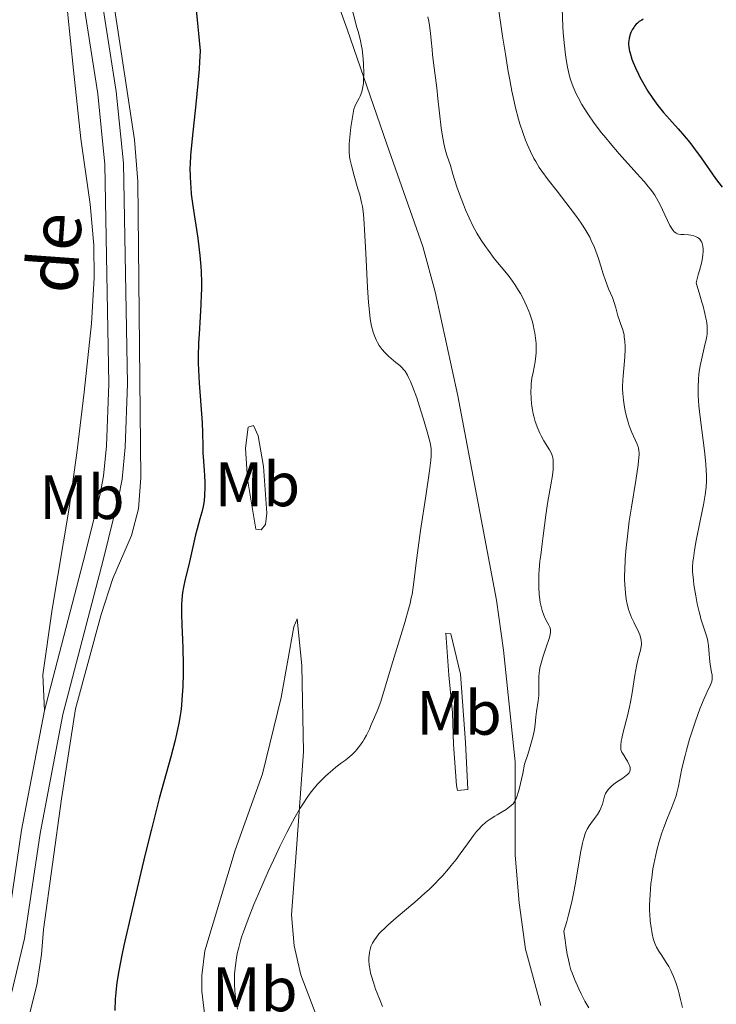
# Model space of a CAD drawing. Units: metres. Extents: x 621435 to 625941, y 4659687 to 4662735.
# Drawn here: x 624741 to 624852, y 4660234 to 4660391 of the extents above; entities that cross this region are included whole.
import ezdxf
from ezdxf.enums import TextEntityAlignment as Align

# ---------------------------------------------------------------- set-up
doc = ezdxf.new("R2010")
doc.units = ezdxf.units.M
doc.header["$MEASUREMENT"] = 0
doc.linetypes.add('DGN Style 3', pattern=[75.64424, 54.0316, -21.61264])
for name, color, linetype, lineweight in [('Carátula', 7, 'Continuous', 0), ('Elementos auxiliares', 7, 'Continuous', 0), ('Entidades rústicas y varios', 7, 'Continuous', 0), ('Relieve y altimetría', 7, 'Continuous', 0), ('Textos de rotulación', 7, 'Continuous', 0), ('Viales y ferrocarril', 7, 'Continuous', 0)]:
    doc.layers.add(name, color=color, linetype=linetype, lineweight=lineweight)
doc.styles.add('Style-ariali', font='ariali.shx', dxfattribs={"bigfont": 'arialibig.shx'})
doc.styles.add('Style-arialn', font='arialn.shx', dxfattribs={"bigfont": 'arialnbig.shx'})

msp = doc.modelspace()

# ---------------------------------------------------------------- linework, layer by layer
at = {"layer": 'Carátula', "color": 7, "linetype": 'Continuous', "lineweight": 0}
msp.add_3dface([(621486.77, 4659687.2), (625941.08, 4659765.37), (625888.97, 4662734.92), (621434.66, 4662656.75)], dxfattribs=at)
at = {"layer": 'Elementos auxiliares', "color": 250, "linetype": 'Continuous', "lineweight": 0}
msp.add_3dface([(622341.36, 4660096.28), (625787.71, 4660156.76), (625746.54, 4662469.87), (622301.34, 4662409.36)], dxfattribs=at)
at = {"layer": 'Entidades rústicas y varios', "color": 92, "linetype": 'Continuous', "lineweight": 0}
for points in [[(624748.9, 4660411.51, 348.85), (624748.07, 4660403.99, 348.17), (624748.38, 4660392.79, 347.88), (624749.37, 4660383.39, 347.22), (624750.51, 4660372.45, 346.97), (624752, 4660361.99, 347.67), (624752.59, 4660355.44, 347.83), (624752.68, 4660350.2, 347.84), (624752.21, 4660342.92, 347.89), (624751.08, 4660331.94, 347.09), (624749.93, 4660322.62, 347.13), (624748.66, 4660313.42, 347.12), (624745.96, 4660297.29, 347.54), (624744.47, 4660286.78, 347.65), (624744.74, 4660281.1, 347.76)], [(624824.03, 4660233.97, 363.34), (624821.56, 4660242.95, 362.91), (624820.53, 4660250.36, 362.06), (624819.91, 4660257.97, 361.61), (624819.93, 4660272.88, 359.69), (624818.03, 4660290.73, 357.49), (624816.93, 4660298.7, 357.53), (624810.76, 4660331.38, 356.04), (624807.16, 4660347.96, 357.05), (624805.18, 4660355.2, 356.51), (624799.39, 4660371.56, 356.47), (624793.07, 4660389.92, 354.74), (624787.99, 4660404.13, 353.86)], [(624754.48, 4660402.71, 349.14), (624756.95, 4660386.32, 348.52), (624759.11, 4660372.29, 348.86), (624759.66, 4660365.62, 348.73), (624760.14, 4660318.28, 349.07), (624759.72, 4660313.3, 349.1), (624758.61, 4660309.03, 349.13), (624755.65, 4660302.16, 348.81), (624753.78, 4660296.42, 348.73), (624749.69, 4660281.33, 348.33), (624747.43, 4660266.99, 348.02), (624744.57, 4660246.08, 347.69), (624744.26, 4660242.12, 348.01), (624743.49, 4660237.19, 348.09), (624742.3, 4660232.34, 347.48)], [(624777.18, 4660318.03, 350.79), (624776.86, 4660323.02, 350.79), (624777.28, 4660326.37, 350.86), (624778.11, 4660326.62, 351.03), (624778.85, 4660324.97, 351.14), (624779.72, 4660320.05, 351.38), (624780.25, 4660312.6, 351.36), (624780.04, 4660310.8, 351.36), (624779.34, 4660309.96, 351.23), (624778.51, 4660310.06, 351.03), (624777.18, 4660318.03, 350.79)], [(624775.21, 4660258.76, 352.93), (624779.53, 4660270.99, 352.19), (624782.55, 4660283.16, 351.86), (624784.54, 4660294.47, 352.08), (624785.1, 4660295.74, 352.13), (624785.85, 4660288.24, 352.7), (624786.11, 4660274.49, 353.38), (624784.98, 4660259.05, 356.23), (624784.21, 4660248.43, 357.57), (624784.61, 4660243.47, 357.88), (624785.65, 4660238.86, 358.03), (624788.21, 4660232.12, 358.58)], [(624809.3, 4660286.75, 356.39), (624808.82, 4660293.42, 356.08), (624809.66, 4660293.32, 356.22), (624811.2, 4660286.91, 356.79), (624811.98, 4660275.96, 357.79), (624812.35, 4660268.45, 359.07), (624810.68, 4660268.31, 358.67), (624810.55, 4660269.13, 358.56), (624810.07, 4660275.68, 357.15), (624809.88, 4660280.69, 356.9), (624809.3, 4660286.75, 356.39)], [(624770.44, 4660231.27, 353.21), (624769.88, 4660236.22, 352.92), (624769.85, 4660238.76, 352.62), (624770.36, 4660242.71, 352.45), (624775.21, 4660258.76, 352.93)]]:
    msp.add_polyline3d(points, dxfattribs=at)
at = {"layer": 'Relieve y altimetría', "color": 36, "linetype": 'Continuous', "lineweight": 0, "flags": 128}
for points, elevation in [([(624817.08, 4660394.36), (624817.9, 4660388.82), (624818.35, 4660385.96), (624818.81, 4660383.19), (624819.05, 4660381.87), (624819.4, 4660380.03), (624819.75, 4660378.37), (624819.98, 4660377.37), (624820.45, 4660375.59), (624820.67, 4660374.8), (624821.12, 4660373.41), (624821.55, 4660372.23), (624821.83, 4660371.55), (624822.36, 4660370.38), (624822.91, 4660369.28), (624823.19, 4660368.79), (624823.75, 4660367.86), (624824.17, 4660367.25), (624825.17, 4660365.9), (624826.61, 4660364.05), (624828.72, 4660361.33), (624829.69, 4660360.03), (624830.44, 4660358.97), (624830.77, 4660358.48), (624831.22, 4660357.76), (624831.82, 4660356.7), (624832.08, 4660356.17), (624832.57, 4660355.07), (624832.79, 4660354.49), (624833.21, 4660353.28), (624833.97, 4660350.88), (624834.32, 4660349.81), (624834.84, 4660348.48), (624835.45, 4660347.06), (624835.7, 4660346.41), (624836.01, 4660345.43), (624836.34, 4660344.17)], 365), ([(624793.79, 4660393.48), (624794.35, 4660391.3), (624794.59, 4660390.36), (624794.82, 4660389.55), (624795.08, 4660388.58), (624795.21, 4660388.08), (624795.37, 4660387.23), (624795.45, 4660386.74), (624795.63, 4660385.18), (624795.69, 4660384.32), (624795.73, 4660383.02), (624795.71, 4660381.79), (624795.66, 4660381.24), (624795.59, 4660380.75), (624795.54, 4660380.45), (624795.4, 4660379.91), (624795.15, 4660379.26), (624794.98, 4660378.9), (624794.65, 4660378.32), (624794.4, 4660377.84), (624794.3, 4660377.59), (624794.16, 4660377.15), (624793.97, 4660376.22), (624793.67, 4660374.31), (624793.54, 4660373.21), (624793.41, 4660371.64), (624793.39, 4660370.75), (624793.4, 4660370.34), (624793.47, 4660369.56), (624793.55, 4660369.04), (624793.8, 4660367.94), (624794.19, 4660366.51), (624794.8, 4660364.45), (624795.08, 4660363.47), (624795.38, 4660362.25), (624795.5, 4660361.59), (624795.66, 4660360.4), (624795.8, 4660358.83), (624795.87, 4660357.86), (624796.05, 4660354.17), (624796.32, 4660348.68), (624796.48, 4660346.29), (624796.57, 4660345.29), (624796.77, 4660343.69), (624796.98, 4660342.51), (624797.13, 4660341.9), (624797.23, 4660341.56), (624797.43, 4660340.97), (624797.74, 4660340.23), (624797.91, 4660339.9), (624798.18, 4660339.43), (624798.34, 4660339.2), (624798.69, 4660338.74), (624799.11, 4660338.27), (624799.74, 4660337.63), (624800.08, 4660337.32), (624800.83, 4660336.7), (624801.48, 4660336.21), (624801.81, 4660335.91), (624802.15, 4660335.52), (624802.32, 4660335.28), (624802.69, 4660334.68), (624802.88, 4660334.31), (624803.18, 4660333.66), (624803.5, 4660332.88), (624804.18, 4660331.03), (624804.85, 4660328.99), (624805.26, 4660327.64), (624805.96, 4660325.26), (624806.26, 4660324.08), (624806.37, 4660323.58), (624806.47, 4660322.87), (624806.49, 4660322.51), (624806.48, 4660321.75), (624806.43, 4660321.09), (624806.22, 4660319.39)], 355), ([(624827.4, 4660393.35), (624827.54, 4660390.31), (624827.6, 4660389.4), (624827.74, 4660387.75), (624827.9, 4660386.3), (624828.02, 4660385.43), (624828.29, 4660383.86), (624828.5, 4660382.9), (624828.61, 4660382.44), (624828.82, 4660381.75), (624829.19, 4660380.71), (624829.68, 4660379.62), (624829.97, 4660379.04), (624830.58, 4660377.93), (624830.94, 4660377.34), (624831.53, 4660376.42), (624832.54, 4660374.95), (624833.73, 4660373.39), (624834.38, 4660372.57), (624835.07, 4660371.74), (624836.53, 4660370.05), (624839.35, 4660366.9), (624840.5, 4660365.61), (624840.96, 4660365.07), (624841.69, 4660364.16), (624842.22, 4660363.41), (624842.5, 4660362.95), (624843, 4660361.98), (624844.23, 4660359.36), (624844.62, 4660358.58), (624844.81, 4660358.26), (624845.14, 4660357.77), (624845.29, 4660357.59), (624845.4, 4660357.49), (624845.61, 4660357.35), (624845.83, 4660357.25), (624845.99, 4660357.21), (624846.36, 4660357.16), (624846.85, 4660357.12), (624847.59, 4660357.06), (624847.96, 4660357.01), (624848.48, 4660356.9), (624848.72, 4660356.82), (624848.93, 4660356.73), (624849.06, 4660356.65), (624849.29, 4660356.48), (624849.39, 4660356.38), (624849.57, 4660356.15), (624849.71, 4660355.89), (624849.78, 4660355.7), (624849.9, 4660355.28), (624849.97, 4660354.77), (624849.97, 4660354.46), (624849.91, 4660353.86), (624849.78, 4660353.07), (624849.67, 4660352.58), (624849.37, 4660351.4), (624849.17, 4660350.68), (624848.81, 4660349.44), (624849.43, 4660347.46), (624849.75, 4660346.34), (624849.93, 4660345.67), (624850.22, 4660344.5), (624850.38, 4660343.75), (624850.46, 4660343.32), (624850.56, 4660342.56), (624850.59, 4660342.23), (624850.6, 4660341.67), (624850.57, 4660341.19), (624850.53, 4660340.91), (624850.43, 4660340.37), (624850.11, 4660339.02), (624849.66, 4660337.12), (624849.46, 4660336.13), (624849.32, 4660335.23), (624849.26, 4660334.75), (624849.19, 4660334.01), (624849.14, 4660332.79), (624849.17, 4660331.39), (624849.21, 4660330.61), (624849.28, 4660329.77), (624849.48, 4660327.97)], 370), ([(624805.96, 4660391.94), (624806.11, 4660391.21), (624806.22, 4660390.54), (624806.4, 4660389.32), (624806.52, 4660388.2), (624806.65, 4660386.69), (624806.73, 4660385.87), (624806.98, 4660383.75), (624807.38, 4660380.55), (624807.58, 4660378.89), (624808.1, 4660374.2), (624808.29, 4660372.87), (624808.39, 4660372.26), (624808.5, 4660371.7), (624808.75, 4660370.71), (624809.01, 4660369.82), (624809.56, 4660368.15), (624809.98, 4660366.79), (624810.62, 4660364.73), (624811.01, 4660363.57), (624811.64, 4660361.92), (624811.99, 4660361.06), (624812.56, 4660359.78), (624813.17, 4660358.52), (624813.48, 4660357.92), (624813.81, 4660357.34), (624814.47, 4660356.24), (624815.16, 4660355.21), (624815.63, 4660354.56), (624816.58, 4660353.32), (624818.77, 4660350.63), (624819.48, 4660349.67), (624819.84, 4660349.16), (624820.45, 4660348.21), (624820.74, 4660347.71), (624821.17, 4660346.94), (624821.75, 4660345.72), (624822.1, 4660344.89), (624822.26, 4660344.46), (624822.48, 4660343.82), (624822.67, 4660343.16), (624822.78, 4660342.73), (624822.97, 4660341.85), (624823.05, 4660341.42), (624823.18, 4660340.57), (624823.25, 4660339.75), (624823.28, 4660339.23), (624823.28, 4660338.25), (624823.24, 4660337.74), (624823.12, 4660336.81), (624822.77, 4660335.08), (624822.6, 4660334.16), (624822.49, 4660333.28), (624822.45, 4660332.8), (624822.42, 4660332.07), (624822.45, 4660330.91), (624822.52, 4660330.12), (624822.57, 4660329.71), (624822.67, 4660329.1), (624822.8, 4660328.49), (624822.9, 4660328.09), (624823.13, 4660327.28), (624823.54, 4660326.12), (624823.85, 4660325.4), (624824.06, 4660324.95), (624824.49, 4660324.15), (624825.4, 4660322.72), (624825.65, 4660322.26), (624825.75, 4660322.01), (624825.91, 4660321.46), (624825.96, 4660321.15), (624826, 4660320.63), (624825.99, 4660320.03), (624825.97, 4660319.59), (624825.86, 4660318.65), (624825.63, 4660317.13), (624825.25, 4660315.09), (624825.08, 4660314.14), (624824.8, 4660312.29), (624824.41, 4660308.97), (624824.24, 4660307.71), (624823.99, 4660305.9), (624823.88, 4660304.96), (624823.74, 4660303.54), (624823.7, 4660302.84), (624823.67, 4660302.16), (624823.68, 4660300.83), (624823.76, 4660299.6), (624823.84, 4660298.84), (624823.92, 4660298.36), (624824.1, 4660297.5), (624824.22, 4660297.06), (624824.49, 4660296.3), (624824.77, 4660295.67), (624825.28, 4660294.72), (624825.44, 4660294.39), (624825.49, 4660294.22), (624825.55, 4660293.97), (624825.56, 4660293.69)], 360), ([(624836.34, 4660344.17), (624836.51, 4660343.58), (624836.79, 4660342.77), (624837.04, 4660342.07), (624837.15, 4660341.7), (624837.3, 4660341.1), (624837.35, 4660340.78), (624837.43, 4660340.07), (624837.47, 4660339.31), (624837.48, 4660338.77), (624837.44, 4660337.63), (624837.35, 4660336.31), (624837.18, 4660334.58), (624837.11, 4660333.8), (624837.07, 4660332.86), (624837.06, 4660332.42), (624837.09, 4660331.76), (624837.2, 4660330.68), (624837.38, 4660329.57), (624837.49, 4660328.97), (624837.7, 4660328.06), (624837.95, 4660327.16), (624838.09, 4660326.72), (624838.23, 4660326.31), (624838.54, 4660325.53), (624839.38, 4660323.66), (624839.55, 4660323.23), (624839.62, 4660323.01), (624839.68, 4660322.65), (624839.71, 4660322.22), (624839.7, 4660321.97), (624839.68, 4660321.53), (624839.55, 4660320.36), (624839.17, 4660317.84), (624838.49, 4660313.57), (624838.15, 4660311.33), (624837.79, 4660308.48), (624837.65, 4660307.14), (624837.5, 4660305.24), (624837.41, 4660303.51), (624837.39, 4660302.7), (624837.4, 4660301.94), (624837.46, 4660300.55), (624837.58, 4660299.32), (624837.71, 4660298.57), (624837.8, 4660298.11), (624838.03, 4660297.24), (624838.18, 4660296.79), (624838.5, 4660295.96), (624838.85, 4660295.21), (624839.29, 4660294.32), (624839.49, 4660293.91), (624839.81, 4660293.17), (624839.93, 4660292.82), (624840.04, 4660292.31), (624840.08, 4660291.81), (624840.07, 4660291.56), (624840.04, 4660291.3), (624839.91, 4660290.75), (624839.54, 4660289.37), (624839.33, 4660288.45), (624839.05, 4660286.71), (624838.63, 4660283.92), (624838.36, 4660282.43), (624838.2, 4660281.68), (624837.85, 4660280.22), (624837.18, 4660277.63), (624836.94, 4660276.62), (624836.85, 4660276.21), (624836.77, 4660275.56), (624836.77, 4660275.09), (624836.81, 4660274.84), (624836.86, 4660274.7), (624836.98, 4660274.43), (624837.25, 4660273.96), (624837.66, 4660273.31), (624837.86, 4660272.98), (624838.09, 4660272.53), (624838.18, 4660272.31), (624838.26, 4660271.99), (624838.29, 4660271.69), (624838.27, 4660271.54), (624838.18, 4660271.26), (624838.1, 4660271.13), (624837.87, 4660270.86), (624837.66, 4660270.68), (624837.1, 4660270.27), (624835.96, 4660269.51), (624835.37, 4660269.06), (624835.02, 4660268.73), (624834.86, 4660268.55), (624834.64, 4660268.28), (624834.47, 4660268), (624834.37, 4660267.81), (624834.21, 4660267.41), (624833.84, 4660266.12), (624833.6, 4660265.46), (624833.44, 4660265.13), (624833.05, 4660264.47), (624832.6, 4660263.83), (624832.01, 4660263.02)], 365), ([(624849.48, 4660327.97), (624849.97, 4660324.25), (624850.18, 4660322.57), (624850.38, 4660320.5), (624850.45, 4660319.4), (624850.47, 4660318.77), (624850.47, 4660317.71), (624850.43, 4660316.81), (624850.39, 4660316.35), (624850.29, 4660315.56), (624850, 4660313.96), (624849.54, 4660311.68), (624848.85, 4660308.25), (624848.57, 4660306.71), (624848.38, 4660305.44), (624848.32, 4660304.9), (624848.26, 4660303.91), (624848.26, 4660303.27), (624848.29, 4660302.84), (624848.38, 4660301.92), (624848.48, 4660301.14), (624848.76, 4660299.43), (624849.01, 4660298.11), (624849.3, 4660296.84), (624849.45, 4660296.26), (624849.6, 4660295.72), (624849.9, 4660294.76), (624850.43, 4660293.17), (624850.62, 4660292.47), (624850.68, 4660292.13), (624850.78, 4660291.45), (624850.88, 4660290.1), (624850.94, 4660289.43), (624851.08, 4660288.44), (624851.3, 4660287.23), (624851.37, 4660286.71), (624851.38, 4660286.27), (624851.37, 4660286.08), (624851.31, 4660285.7), (624851.23, 4660285.46), (624851, 4660284.92), (624850.76, 4660284.43), (624850.35, 4660283.57), (624850.1, 4660283.02), (624849.66, 4660281.99), (624849.42, 4660281.38), (624848.71, 4660279.4), (624848.33, 4660278.28), (624847.78, 4660276.52), (624847.27, 4660274.75), (624847.05, 4660273.9), (624846.85, 4660273.09), (624846.51, 4660271.57), (624846, 4660268.99), (624845.75, 4660267.93), (624845.62, 4660267.45), (624845.33, 4660266.58), (624845, 4660265.75), (624844.51, 4660264.58), (624844.24, 4660263.92), (624843.67, 4660262.4), (624843.37, 4660261.55), (624842.94, 4660260.18), (624842.54, 4660258.75), (624842.36, 4660258.01), (624842.2, 4660257.27), (624841.93, 4660255.78), (624841.72, 4660254.33), (624841.61, 4660253.4), (624841.46, 4660251.69), (624841.39, 4660250.05), (624841.39, 4660249.1), (624841.41, 4660248.53), (624841.49, 4660247.48), (624841.62, 4660246.42), (624841.73, 4660245.78), (624841.81, 4660245.39), (624841.98, 4660244.66), (624842.19, 4660244.02), (624842.3, 4660243.73), (624842.5, 4660243.29), (624842.86, 4660242.64), (624843.33, 4660241.94), (624844.06, 4660240.83), (624844.45, 4660240.19), (624844.79, 4660239.54), (624844.96, 4660239.19), (624845.21, 4660238.61), (624845.58, 4660237.63), (624845.94, 4660236.48), (624846.12, 4660235.84), (624846.29, 4660235.14), (624846.63, 4660233.63)], 370), ([(624806.22, 4660319.39), (624805.68, 4660315.72), (624804.79, 4660309.84), (624804.4, 4660307.06), (624804.11, 4660304.68), (624803.79, 4660302.01), (624803.63, 4660300.81), (624803.44, 4660299.64), (624803.32, 4660299.07), (624803.13, 4660298.19), (624802.9, 4660297.28), (624802.29, 4660295.17), (624800.15, 4660288.22), (624798.46, 4660282.5), (624797.85, 4660280.97), (624796.88, 4660278.67), (624796.62, 4660278.09), (624796.16, 4660277.17), (624795.79, 4660276.5), (624795.58, 4660276.15), (624795.19, 4660275.6), (624794.64, 4660274.88), (624794.34, 4660274.54), (624793.82, 4660274.02), (624793.18, 4660273.46), (624792.79, 4660273.15), (624792.19, 4660272.7), (624791.29, 4660272.01), (624790.8, 4660271.62), (624790.02, 4660270.97), (624789.62, 4660270.61), (624788.81, 4660269.82), (624788.4, 4660269.38), (624787.78, 4660268.67), (624787.17, 4660267.89), (624786.77, 4660267.33), (624785.97, 4660266.13), (624785.57, 4660265.48), (624784.77, 4660264.11), (624783.97, 4660262.63), (624783.43, 4660261.59), (624782.34, 4660259.38), (624781.72, 4660258.08), (624780.47, 4660255.38), (624778.89, 4660251.79), (624778.18, 4660250.08), (624777.24, 4660247.74), (624776.51, 4660245.74), (624776.22, 4660244.85), (624776.04, 4660244.29), (624775.75, 4660243.23), (624775.52, 4660242.24), (624775.4, 4660241.59), (624775.22, 4660240.32), (624775.1, 4660239.02), (624775.08, 4660238.36), (624775.08, 4660237.35), (624775.12, 4660236.31), (624775.17, 4660235.79), (624775.29, 4660234.72), (624775.38, 4660234.18), (624775.54, 4660233.36)], 355), ([(624825.56, 4660293.69), (624825.55, 4660293.53), (624825.44, 4660292.95), (624825.34, 4660292.6), (624824.87, 4660291.22), (624824.38, 4660289.76), (624824.15, 4660289.01), (624823.96, 4660288.28), (624823.88, 4660287.92), (624823.8, 4660287.42), (624823.76, 4660287.09), (624823.71, 4660286.47), (624823.7, 4660285.87), (624823.71, 4660284.74), (624823.7, 4660283.91), (624823.67, 4660283.49), (624823.58, 4660282.63), (624823.33, 4660280.91), (624823.23, 4660280.06), (624823.13, 4660278.84), (624823.02, 4660278.05), (624822.81, 4660277.04), (624822.65, 4660276.43), (624822.22, 4660274.96), (624821.94, 4660274.07), (624821.4, 4660272.53), (624821.12, 4660271), (624820.94, 4660270.13), (624820.62, 4660268.72), (624820.47, 4660268.16), (624820.18, 4660267.29), (624820.08, 4660267.05), (624819.89, 4660266.67), (624819.7, 4660266.36), (624819.57, 4660266.19), (624819.28, 4660265.9), (624819.02, 4660265.67), (624818.45, 4660265.26), (624817.84, 4660264.89), (624817.04, 4660264.44), (624816.66, 4660264.23), (624815.9, 4660263.75), (624815.45, 4660263.42), (624815.16, 4660263.19), (624814.61, 4660262.68), (624814.05, 4660262.09), (624813.75, 4660261.73), (624813.24, 4660261.09), (624812.28, 4660259.78), (624811.15, 4660258.2), (624810.47, 4660257.28), (624809.7, 4660256.3), (624809.28, 4660255.78), (624808.35, 4660254.72), (624807.85, 4660254.18), (624807.03, 4660253.34), (624806.15, 4660252.5), (624805.54, 4660251.94), (624804.26, 4660250.81), (624800.55, 4660247.66), (624799.52, 4660246.74), (624799.07, 4660246.32), (624798.48, 4660245.74), (624798.16, 4660245.38), (624797.63, 4660244.73), (624797.42, 4660244.44), (624797.1, 4660243.89), (624796.88, 4660243.4), (624796.78, 4660243.09), (624796.66, 4660242.49), (624796.58, 4660241.9), (624796.56, 4660241.6), (624796.55, 4660241.13), (624796.6, 4660240.39), (624796.73, 4660239.56), (624796.83, 4660239.11), (624796.96, 4660238.63), (624797.26, 4660237.62), (624797.61, 4660236.59), (624797.86, 4660235.92), (624798.33, 4660234.73), (624798.74, 4660233.81)], 360), ([(624832.01, 4660263.02), (624831.74, 4660262.64), (624831.43, 4660262.15), (624831.29, 4660261.89), (624831.09, 4660261.43), (624830.91, 4660260.85), (624830.82, 4660260.51), (624830.68, 4660259.91), (624830.37, 4660258.32), (624829.54, 4660253.51), (624829.16, 4660251.56), (624828.94, 4660250.54), (624828.45, 4660248.46), (624828.17, 4660247.4), (624827.71, 4660245.82), (624827.89, 4660244.38), (624828.01, 4660243.54), (624828.24, 4660242.12), (624828.36, 4660241.52), (624828.59, 4660240.5), (624828.83, 4660239.65), (624829.01, 4660239.15), (624829.39, 4660238.18), (624830.06, 4660236.63), (624830.44, 4660235.84), (624831.04, 4660234.66), (624831.68, 4660233.57)], 365)]:
    msp.add_lwpolyline(points, dxfattribs=dict(at, elevation=elevation))
at = {"layer": 'Relieve y altimetría', "color": 36, "linetype": 'Continuous', "lineweight": 30, "flags": 128}
for points, elevation in [([(624768.9, 4660393.56), (624769.19, 4660390.86), (624769.34, 4660389.26), (624769.57, 4660386.51), (624769.48, 4660384.75), (624769.41, 4660383.58), (624769.23, 4660381.27), (624768.92, 4660377.98), (624768.32, 4660372.5), (624768.07, 4660369.75), (624767.98, 4660368.43), (624767.96, 4660367.71), (624767.97, 4660366.48), (624768.03, 4660365.29), (624768.08, 4660364.66), (624768.18, 4660363.61), (624768.44, 4660361.7), (624769.2, 4660356.54), (624769.43, 4660354.68), (624769.53, 4660353.77), (624769.68, 4660352.02), (624769.73, 4660351.17), (624769.78, 4660349.48), (624769.78, 4660348.34), (624769.77, 4660347.56), (624769.7, 4660345.94), (624769.59, 4660343.99), (624769.42, 4660341.23)], 350), ([(624840.37, 4660391.53), (624840.13, 4660391.4), (624839.73, 4660391.15), (624839.43, 4660390.91), (624839.26, 4660390.75), (624838.98, 4660390.43), (624838.85, 4660390.23), (624838.61, 4660389.83), (624838.4, 4660389.4), (624838.29, 4660389.1), (624838.12, 4660388.5), (624838.06, 4660388.09), (624838.04, 4660387.88), (624838.04, 4660387.55), (624838.08, 4660387.02), (624838.18, 4660386.44), (624838.26, 4660386.12), (624838.55, 4660385.16), (624838.76, 4660384.62), (624839.13, 4660383.75), (624839.59, 4660382.78), (624839.85, 4660382.27), (624840.66, 4660380.81), (624841.13, 4660380.04), (624841.89, 4660378.88), (624842.72, 4660377.74), (624843.16, 4660377.18), (624843.62, 4660376.63), (624844.58, 4660375.55), (624845.95, 4660374.04), (624846.67, 4660373.21), (624847.81, 4660371.82), (624848.4, 4660371.05), (624849.61, 4660369.38), (624851.94, 4660366.07), (624852.97, 4660364.68)], 375), ([(624769.42, 4660341.23), (624769.35, 4660339.81), (624769.29, 4660337.65), (624769.29, 4660336.57), (624769.32, 4660335.5), (624769.43, 4660333.39), (624769.88, 4660327.78), (624769.93, 4660327), (624769.98, 4660325.58), (624770.01, 4660323.23), (624770.03, 4660322.25), (624770.1, 4660320.93), (624770.24, 4660319.37), (624770.3, 4660318.62), (624770.35, 4660317.51), (624770.35, 4660316.78), (624770.31, 4660315.43), (624770.24, 4660314.63), (624770.18, 4660314.25), (624770.08, 4660313.68), (624769.86, 4660312.78), (624769.56, 4660311.73), (624769.09, 4660310.1), (624768.85, 4660309.18), (624767.76, 4660304.38), (624767.19, 4660302.05), (624766.93, 4660300.81), (624766.79, 4660299.93), (624766.74, 4660299.48), (624766.67, 4660298.78), (624766.63, 4660298.04), (624766.62, 4660296.48), (624766.67, 4660294.8), (624766.77, 4660292.37), (624766.82, 4660291.08), (624766.87, 4660288.38), (624766.87, 4660286.98), (624766.81, 4660284.9), (624766.69, 4660282.86), (624766.6, 4660281.88), (624766.48, 4660280.93), (624766.39, 4660280.31), (624766.19, 4660279.09), (624765.83, 4660277.31), (624765.55, 4660276.13), (624764.92, 4660273.71), (624763.06, 4660267.02), (624761.8, 4660262.15), (624760.8, 4660258.11), (624760.09, 4660255.19), (624758.71, 4660249.31), (624757.42, 4660243.53), (624757.09, 4660241.99), (624756.61, 4660239.51), (624756.3, 4660237.65), (624756.17, 4660236.64), (624756.11, 4660236.05), (624756.03, 4660234.94), (624755.97, 4660233.14)], 350)]:
    msp.add_lwpolyline(points, dxfattribs=dict(at, elevation=elevation))
at = {"layer": 'Viales y ferrocarril', "color": 250, "linetype": 'Continuous', "lineweight": 0}
msp.add_polyline3d([(624739.18, 4660234.82, 346.51), (624741.54, 4660244.64, 347.23), (624744.01, 4660261.45, 347.5), (624747.66, 4660280.44, 348.01), (624754.13, 4660305.3, 348.39), (624756.54, 4660315.05, 348.4), (624757.11, 4660318.07, 348.56), (624757.63, 4660323.16, 348.39), (624758, 4660333.27, 348.61), (624757.35, 4660368.53, 348.47), (624756.2, 4660379.98, 348), (624752.9, 4660401.12, 348.84), (624751.9, 4660411.71, 349.09), (624751.54, 4660421.59, 349.19), (624751.77, 4660428.63, 349.61), (624752.71, 4660436.08, 350.05), (624754.98, 4660447.91, 351.61), (624757.28, 4660457.44, 352.29), (624762.51, 4660469.52, 352.26), (624768.96, 4660481.07, 352.62), (624772.97, 4660487.3, 352.32), (624781.62, 4660499.42, 352.55), (624787.92, 4660507.02, 352.21), (624815.92, 4660535.17, 351.15)], dxfattribs=at)
at = {"layer": 'Viales y ferrocarril', "color": 250, "linetype": 'DGN Style 3', "lineweight": 0}
for points in [[(624748.9, 4660411.51, 348.85), (624749.92, 4660400.74, 348.5), (624753.22, 4660379.6, 347.58), (624754.35, 4660368.35, 347.99), (624755, 4660333.29, 348.11), (624754.63, 4660323.36, 348.06), (624754.13, 4660318.51, 348.06), (624753.6, 4660315.69, 347.84), (624751.23, 4660306.04, 347.83), (624744.74, 4660281.1, 347.75)], [(624744.74, 4660281.1, 347.75), (624741.05, 4660261.95, 347.06), (624738.6, 4660245.2, 346.72), (624736.3, 4660235.64, 346.11), (624731.84, 4660221.97, 345.05), (624723.89, 4660200.74, 344.14), (624718.45, 4660188.19, 343.56), (624715.58, 4660181.25, 343.39), (624711.11, 4660170.5, 342.81), (624710.2, 4660168.95, 342.68)]]:
    msp.add_polyline3d(points, dxfattribs=at)

# ---------------------------------------------------------------- texts
at = {"layer": 'Entidades rústicas y varios', "color": 92, "linetype": 'Continuous', "lineweight": 0, "style": 'Style-arialn'}
for p in [(624778.74, 4660317.22, 351.12), (624750.7, 4660315.17, 347.46), (624810.95, 4660280.71, 357.18), (624778.33, 4660236.53, 355.91)]:
    msp.add_text('Mb', height=7, dxfattribs=at).set_placement(p, align=Align.MIDDLE_CENTER)
at = {"layer": 'Textos de rotulación', "color": 250, "linetype": 'Continuous', "lineweight": 0, "style": 'Style-ariali'}
msp.add_text('de', height=8, rotation=85.9043, dxfattribs=at).set_placement((624746.29, 4660354.23, 347.28), align=Align.MIDDLE_CENTER)

doc.saveas('drawing.dxf')
